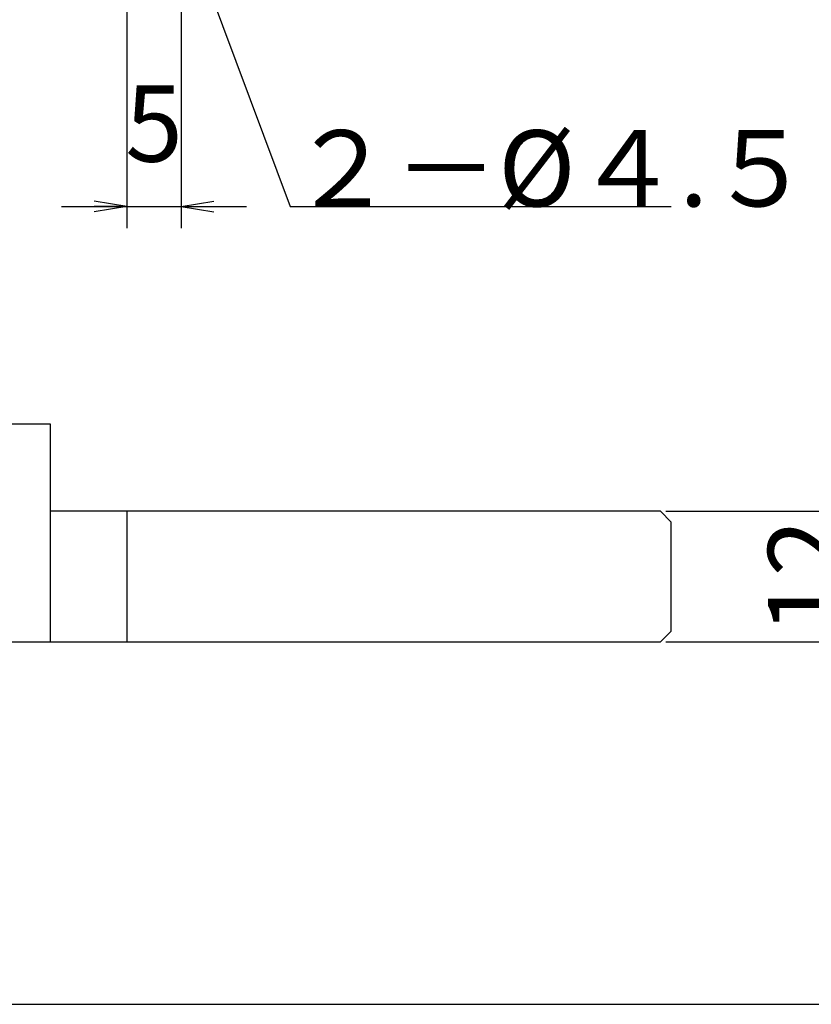
# Model space of a CAD drawing. Extents: x 18 to 402, y 10 to 294.
# Drawn here: x 250 to 323, y 18 to 108 of the extents above; entities that cross this region are included whole.
import ezdxf

# ---------------------------------------------------------------- set-up
doc = ezdxf.new("R2010")
doc.units = 0
doc.header["$LTSCALE"] = 0.25
doc.layers.get('0').update_dxf_attribs({"linetype": 'CONTINUOUS'})
doc.layers.add('1', color=7, linetype='CONTINUOUS')
doc.layers.add('2', color=134, linetype='CONTINUOUS')
doc.styles.get("Standard").update_dxf_attribs({"font": 'txt', "bigfont": 'bigfont'})
doc.styles.add('ＭＳ_ゴシック', font='txt')
doc.dimstyles.get("Standard").update_dxf_attribs({"dimtxt": 0.18, "dimasz": 0.18, "dimexe": 0.18, "dimexo": 0.0625, "dimgap": 0.09, "dimtad": 0, "dimtih": 1, "dimtoh": 1, "dimdec": 4, "dimzin": 0, "dimtxsty": 'STANDARD', "dimcen": 0.09, "dimazin": 3, "dimtfac": 1, "dimtdec": 4, "dimtofl": 0, "dimtmove": 0, "dimatfit": 3, "dimtolj": 1, "dimtzin": 0})

# ---------------------------------------------------------------- blocks, each defined once
blk = doc.blocks.new('*G16')
at = {"layer": '1', "color": 7, "linetype": 'CONTINUOUS'}
blk.add_line((17.5, 17.972), (402.5, 17.972), dxfattribs=at)
blk = doc.blocks.new('_OPEN')
at = {"color": 0}
for q in [(-1, 0.167), (-1, -0.167), (-1, 0)]:
    blk.add_line((0, 0), q, dxfattribs=at)
blk = doc.blocks.new('DIM8')
at = {"layer": '2', "color": 134, "linetype": 'CONTINUOUS'}
for p, q in [((265, 111.765), (265, 89.265)), ((260, 110.765), (260, 89.265)), ((254, 91.265), (271, 91.265))]:
    blk.add_line(p, q, dxfattribs=at)
at = {"layer": '2', "color": 134, "linetype": 'CONTINUOUS', "xscale": 3, "yscale": 3, "zscale": 3}
for p, rotation in [((260, 91.265), 359.9999999999997), ((265, 91.265), 179.9999999999995)]:
    blk.add_blockref('_OPEN', p, dxfattribs=dict(at, rotation=rotation))
at = {"layer": '2', "color": 134, "linetype": 'CONTINUOUS', "insert": (262.5, 93.193), "char_height": 7, "width": 23.33333, "attachment_point": 8, "style": 'ＭＳ_ゴシック'}
blk.add_mtext('5', dxfattribs=at)
blk = doc.blocks.new('DIM12')
at = {"layer": '2', "color": 134, "linetype": 'CONTINUOUS'}
for p, q in [((309.5, 63.265), (332, 63.265)), ((330, 63.265), (330, 51.265)), ((309.5, 51.265), (332, 51.265))]:
    blk.add_line(p, q, dxfattribs=at)
at = {"layer": '2', "color": 134, "linetype": 'CONTINUOUS', "xscale": 3, "yscale": 3, "zscale": 3}
for p, rotation in [((330, 63.265), 89.99999999999991), ((330, 51.265), 269.9999999999998)]:
    blk.add_blockref('_OPEN', p, dxfattribs=dict(at, rotation=rotation))
at = {"layer": '2', "color": 134, "linetype": 'CONTINUOUS', "insert": (328.071, 57.265), "char_height": 7, "width": 51.66667, "attachment_point": 8, "rotation": 90, "style": 'ＭＳ_ゴシック'}
blk.add_mtext('12', dxfattribs=at)

msp = doc.modelspace()

# ---------------------------------------------------------------- linework, layer by layer
at = {"layer": '2', "color": 134, "linetype": 'CONTINUOUS'}
for p, q in [((309, 63.265), (253, 63.265)), ((260, 63.265), (260, 51.265)), ((310, 62.265), (309, 63.265)), ((310, 52.265), (310, 62.265)), ((309, 51.265), (310, 52.265))]:
    msp.add_line(p, q, dxfattribs=at)
for points in [[(266.344, 114.46), (275, 91.265), (310, 91.265)], [(253, 51.265), (253, 71.265), (235, 71.265), (235, 51.265), (309, 51.265)]]:
    msp.add_lwpolyline(points, dxfattribs=at)

# ---------------------------------------------------------------- block references
msp.add_blockref('*G16', (0, 0))

# ---------------------------------------------------------------- texts
at = {"layer": '2', "color": 134, "linetype": 'CONTINUOUS', "insert": (275, 91.265), "char_height": 7, "width": 50.37716, "attachment_point": 7}
msp.add_mtext('{\\fＭＳ ゴシック;\\T0.750000;２－Ø４.５}', dxfattribs=at)

# ---------------------------------------------------------------- dimensions: what is measured, and where the dimension line sits
at = {"layer": '2', "color": 134, "linetype": 'CONTINUOUS'}
dim = msp.add_linear_dim(base=(265, 91.265), p1=(260, 111.265), p2=(265, 112.265), dimstyle='STANDARD', override={"dimscale": 1, "dimtxt": 7, "dimasz": 3, "dimexe": 2, "dimexo": 0.5, "dimgap": 0, "dimtad": 1, "dimtih": 0, "dimtoh": 0, "dimdec": 2, "dimzin": 8, "dimtxsty": 'ＭＳ_ゴシック', "dimblk1": 'OPEN', "dimblk2": 'OPEN', "dimsah": 1, "dimse1": 0, "dimse2": 0, "dimtix": 0, "dimtofl": 1, "dimtmove": 2, "dimatfit": 2, "dimtzin": 8}, dxfattribs=at)
dim.commit()
dim.dimension.update_dxf_attribs({"geometry": 'DIM8', "text_midpoint": (262.5, 96.693), "dimtype": 160})
dim = msp.add_linear_dim(base=(330, 51.265), p1=(309, 63.265), p2=(309, 51.265), angle=270, dimstyle='STANDARD', override={"dimscale": 1, "dimtxt": 7, "dimasz": 3, "dimexe": 2, "dimexo": 0.5, "dimgap": 0, "dimtad": 1, "dimtih": 0, "dimtoh": 0, "dimdec": 2, "dimzin": 8, "dimtxsty": 'ＭＳ_ゴシック', "dimblk1": 'OPEN', "dimblk2": 'OPEN', "dimsah": 1, "dimse1": 0, "dimse2": 0, "dimtix": 0, "dimtofl": 1, "dimtmove": 2, "dimatfit": 2, "dimtzin": 8}, dxfattribs=at)
dim.commit()
dim.dimension.update_dxf_attribs({"geometry": 'DIM12', "text_midpoint": (324.571, 57.265), "dimtype": 160, "text_rotation": 90})

doc.saveas('drawing.dxf')
